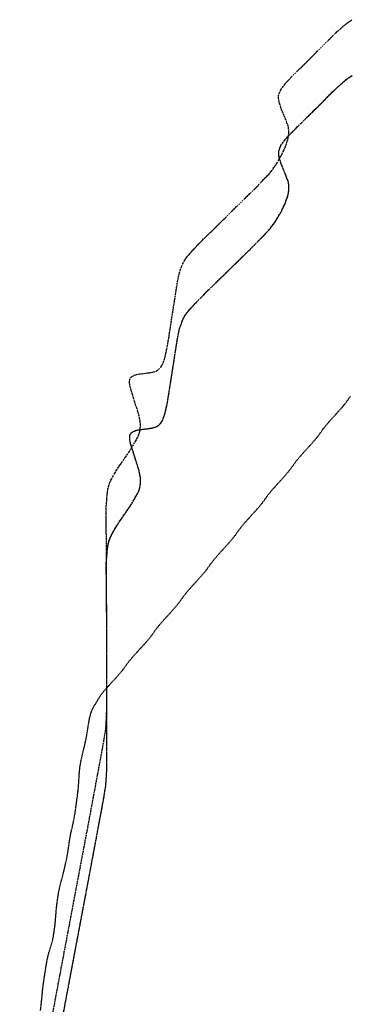
# Model space of a CAD drawing. Units: feet. Extents: x 2041203 to 2071655, y 13665232 to 13686889.
# Drawn here: x 2066087 to 2066264, y 13673792 to 13674323 of the extents above; entities that cross this region are included whole.
import ezdxf

# ---------------------------------------------------------------- set-up
doc = ezdxf.new("R2010")
doc.units = ezdxf.units.FT
doc.header["$MEASUREMENT"] = 0
for name, pattern in [('MP-16in Oversize with 12in$0$DASHED2', [0.375, 0.25, -0.125]), ('MP-16in Oversize with 12in$0$DIVIDE2', [0.625, 0.25, -0.125, 0, -0.125, 0, -0.125]), ('MP-16in Oversize with 12in$0$PHANTOM2', [1.25, 0.625, -0.125, 0.125, -0.125, 0.125, -0.125]), ('MP-16in Oversize with 12in$0$XT-BS-1305504$0$DIVIDE2', [0.625, 0.25, -0.125, 0, -0.125, 0, -0.125])]:
    doc.linetypes.add(name, pattern=pattern)
for name, color, linetype in [('MP-16in Oversize with 12in$0$GE-FLOD-LINE', 254, 'MP-16in Oversize with 12in$0$DASHED2'), ('MP-16in Oversize with 12in$0$GX-DFIRM-BNDY-100Yr Floodzone', 254, 'MP-16in Oversize with 12in$0$DIVIDE2'), ('MP-16in Oversize with 12in$0$V-FEMA-DFIRM-BNDY-100YR-30FT BUFFER', 254, 'MP-16in Oversize with 12in$0$PHANTOM2'), ('MP-16in Oversize with 12in$0$XT-BS-1305504$0$GX-DFIRM-BNDY-100Yr Floodzone', 254, 'MP-16in Oversize with 12in$0$XT-BS-1305504$0$DIVIDE2')]:
    doc.layers.add(name, color=color, linetype=linetype)

msp = doc.modelspace()

# ---------------------------------------------------------------- linework, layer by layer
at = {"layer": 'MP-16in Oversize with 12in$0$GE-FLOD-LINE'}
for p, q in [((2066263.08, 13674117.43), (2066264.71, 13674119.76)), ((2066258.31, 13674111.69), (2066260.79, 13674114.52)), ((2066260.79, 13674114.52), (2066261.97, 13674115.96)), ((2066261.97, 13674115.96), (2066263.08, 13674117.43)), ((2066253.22, 13674106.08), (2066258.31, 13674111.69)), ((2066250.82, 13674103.22), (2066252, 13674104.66)), ((2066252, 13674104.66), (2066253.22, 13674106.08)), ((2066246.96, 13674097.96), (2066248.08, 13674099.43)), ((2066248.08, 13674099.43), (2066249.71, 13674101.75)), ((2066249.71, 13674101.75), (2066250.82, 13674103.22)), ((2066238.22, 13674088.08), (2066243.31, 13674093.69)), ((2066243.31, 13674093.69), (2066245.79, 13674096.52)), ((2066245.79, 13674096.52), (2066246.96, 13674097.96)), ((2066237, 13674086.66), (2066238.22, 13674088.08)), ((2066233.07, 13674081.43), (2066234.71, 13674083.75)), ((2066234.71, 13674083.75), (2066235.82, 13674085.22)), ((2066235.82, 13674085.22), (2066237, 13674086.66)), ((2066228.3, 13674075.69), (2066230.78, 13674078.52)), ((2066230.78, 13674078.52), (2066231.96, 13674079.96)), ((2066231.96, 13674079.96), (2066233.07, 13674081.43)), ((2066223.22, 13674070.08), (2066228.3, 13674075.69)), ((2066219.7, 13674065.75), (2066220.82, 13674067.22)), ((2066220.82, 13674067.22), (2066221.99, 13674068.66)), ((2066221.99, 13674068.66), (2066223.22, 13674070.08)), ((2066215.78, 13674060.51), (2066216.96, 13674061.96)), ((2066216.96, 13674061.96), (2066218.07, 13674063.42)), ((2066218.07, 13674063.42), (2066219.7, 13674065.75)), ((2066209.47, 13674053.48), (2066214.56, 13674059.09)), ((2066214.56, 13674059.09), (2066215.78, 13674060.51)), ((2066205.81, 13674049.21), (2066206.99, 13674050.65)), ((2066206.99, 13674050.65), (2066209.47, 13674053.48)), ((2066201.96, 13674043.95), (2066203.07, 13674045.42)), ((2066203.07, 13674045.42), (2066204.7, 13674047.75)), ((2066204.7, 13674047.75), (2066205.81, 13674049.21)), ((2066194.47, 13674035.48), (2066199.55, 13674041.09)), ((2066199.55, 13674041.09), (2066200.78, 13674042.51)), ((2066200.78, 13674042.51), (2066201.96, 13674043.95)), ((2066191.99, 13674032.65), (2066194.47, 13674035.48)), ((2066188.07, 13674027.42), (2066189.7, 13674029.74)), ((2066189.7, 13674029.74), (2066190.81, 13674031.21)), ((2066190.81, 13674031.21), (2066191.99, 13674032.65)), ((2066184.55, 13674023.09), (2066185.78, 13674024.51)), ((2066185.78, 13674024.51), (2066186.95, 13674025.95)), ((2066186.95, 13674025.95), (2066188.07, 13674027.42)), ((2066179.47, 13674017.48), (2066184.55, 13674023.09)), ((2066175.81, 13674013.21), (2066176.99, 13674014.65)), ((2066176.99, 13674014.65), (2066179.47, 13674017.48)), ((2066171.95, 13674007.95), (2066173.06, 13674009.41)), ((2066173.06, 13674009.41), (2066174.7, 13674011.74)), ((2066174.7, 13674011.74), (2066175.81, 13674013.21)), ((2066164.46, 13673999.48), (2066169.55, 13674005.08)), ((2066169.55, 13674005.08), (2066170.77, 13674006.51)), ((2066170.77, 13674006.51), (2066171.95, 13674007.95)), ((2066161.98, 13673996.65), (2066164.46, 13673999.48)), ((2066158.06, 13673991.41), (2066159.69, 13673993.74)), ((2066159.69, 13673993.74), (2066160.8, 13673995.21)), ((2066160.8, 13673995.21), (2066161.98, 13673996.65)), ((2066153.28, 13673985.68), (2066155.76, 13673988.51)), ((2066155.76, 13673988.51), (2066156.94, 13673989.95)), ((2066156.94, 13673989.95), (2066158.06, 13673991.41)), ((2066149.44, 13673981.48), (2066153.28, 13673985.68)), ((2066144.64, 13673975.75), (2066145.76, 13673977.22)), ((2066145.76, 13673977.22), (2066146.95, 13673978.66)), ((2066146.95, 13673978.66), (2066149.44, 13673981.48)), ((2066140.68, 13673970.54), (2066141.87, 13673971.97)), ((2066141.87, 13673971.97), (2066143, 13673973.44)), ((2066143, 13673973.44), (2066144.64, 13673975.75)), ((2066134.32, 13673963.54), (2066138.18, 13673967.72)), ((2066138.18, 13673967.72), (2066140.68, 13673970.54)), ((2066130.71, 13673959.25), (2066131.85, 13673960.7)), ((2066131.85, 13673960.7), (2066133.06, 13673962.13)), ((2066133.06, 13673962.13), (2066134.32, 13673963.54)), ((2066126.58, 13673952.51), (2066128.93, 13673956.57)), ((2066128.93, 13673956.57), (2066129.66, 13673957.76)), ((2066129.66, 13673957.76), (2066130.71, 13673959.25)), ((2066125.22, 13673949.53), (2066125.84, 13673951.04)), ((2066125.84, 13673951.04), (2066126.58, 13673952.51)), ((2066123.94, 13673944.12), (2066124.27, 13673945.9)), ((2066124.27, 13673945.9), (2066124.53, 13673947.1)), ((2066124.53, 13673947.1), (2066124.93, 13673948.63)), ((2066124.93, 13673948.63), (2066125.22, 13673949.53)), ((2066122.84, 13673937.19), (2066123.94, 13673944.12)), ((2066121.76, 13673931.89), (2066122.34, 13673934.52)), ((2066122.34, 13673934.52), (2066122.84, 13673937.19)), ((2066120.37, 13673926.25), (2066121.76, 13673931.89)), ((2066119.61, 13673922.67), (2066120.37, 13673926.25)), ((2066118.92, 13673917.71), (2066119.2, 13673920.15)), ((2066119.2, 13673920.15), (2066119.61, 13673922.67)), ((2066118.44, 13673910.1), (2066118.79, 13673916.06)), ((2066118.79, 13673916.06), (2066118.92, 13673917.71)), ((2066118.16, 13673907.14), (2066118.44, 13673910.1)), ((2066116.96, 13673898.08), (2066118.16, 13673907.14)), ((2066116.52, 13673895.08), (2066116.96, 13673898.08)), ((2066115.59, 13673890.09), (2066116.52, 13673895.08)), ((2066114.36, 13673884.71), (2066115.59, 13673890.09)), ((2066113.51, 13673880), (2066113.91, 13673882.47)), ((2066113.91, 13673882.47), (2066114.36, 13673884.71)), ((2066112.68, 13673874.12), (2066113.51, 13673880)), ((2066110.77, 13673864.94), (2066112.13, 13673871.11)), ((2066112.13, 13673871.11), (2066112.68, 13673874.12)), ((2066108.97, 13673858.07), (2066110.17, 13673862.5)), ((2066110.17, 13673862.5), (2066110.77, 13673864.94)), ((2066107.71, 13673852.48), (2066108.09, 13673854.41)), ((2066108.09, 13673854.41), (2066108.5, 13673856.23)), ((2066108.5, 13673856.23), (2066108.97, 13673858.07)), ((2066106.7, 13673845.33), (2066107.2, 13673849.21)), ((2066107.2, 13673849.21), (2066107.71, 13673852.48)), ((2066106.39, 13673842.33), (2066106.7, 13673845.33)), ((2066105.94, 13673836.77), (2066106.39, 13673842.33)), ((2066105.3, 13673831.5), (2066105.65, 13673834.04)), ((2066105.65, 13673834.04), (2066105.94, 13673836.77)), ((2066104.38, 13673826.45), (2066104.87, 13673828.83)), ((2066104.87, 13673828.83), (2066105.3, 13673831.5)), ((2066102.44, 13673819.94), (2066103.69, 13673823.91)), ((2066103.69, 13673823.91), (2066104.11, 13673825.37)), ((2066104.11, 13673825.37), (2066104.38, 13673826.45)), ((2066101.15, 13673813.97), (2066101.81, 13673817.4)), ((2066101.81, 13673817.4), (2066102.44, 13673819.94)), ((2066100.47, 13673809.72), (2066101.15, 13673813.97)), ((2066099.5, 13673803.24), (2066100.47, 13673809.72)), ((2066099.11, 13673800.04), (2066099.5, 13673803.24)), ((2066098.6, 13673794.6), (2066099.11, 13673800.04)), ((2066097.96, 13673788.87), (2066098.6, 13673794.6))]:
    msp.add_line(p, q, dxfattribs=at)
at = {"layer": 'MP-16in Oversize with 12in$0$GX-DFIRM-BNDY-100Yr Floodzone', "linetype": 'MP-16in Oversize with 12in$0$PHANTOM2'}
for p, q in [((2066261.02, 13674289.18), (2066262.45, 13674290.38)), ((2066262.45, 13674290.38), (2066264.01, 13674291.58)), ((2066264.01, 13674291.58), (2066265.69, 13674292.66)), ((2066255.26, 13674283.91), (2066258.14, 13674286.66)), ((2066258.14, 13674286.66), (2066259.58, 13674287.86)), ((2066259.58, 13674287.86), (2066261.02, 13674289.18)), ((2066244.23, 13674272.88), (2066255.26, 13674283.91)), ((2066235.84, 13674264.61), (2066244.23, 13674272.88)), ((2066233.09, 13674261.85), (2066235.84, 13674264.61)), ((2066228.17, 13674256.21), (2066229.25, 13674257.65)), ((2066229.25, 13674257.65), (2066230.45, 13674259.09)), ((2066230.45, 13674259.09), (2066231.77, 13674260.41)), ((2066231.77, 13674260.41), (2066233.09, 13674261.85)), ((2066226.13, 13674251.78), (2066226.61, 13674253.22)), ((2066226.61, 13674253.22), (2066227.33, 13674254.9)), ((2066227.33, 13674254.9), (2066228.17, 13674256.21)), ((2066226.13, 13674250.22), (2066226.13, 13674251.78)), ((2066226.37, 13674248.66), (2066226.13, 13674250.22)), ((2066226.73, 13674247.1), (2066226.37, 13674248.66)), ((2066227.33, 13674245.43), (2066226.73, 13674247.1)), ((2066227.93, 13674243.75), (2066227.33, 13674245.43)), ((2066229.97, 13674238.83), (2066227.93, 13674243.75)), ((2066230.57, 13674237.15), (2066229.97, 13674238.83)), ((2066231.29, 13674235.48), (2066230.57, 13674237.15)), ((2066231.53, 13674233.92), (2066231.29, 13674235.48)), ((2066231.65, 13674232), (2066231.53, 13674233.92)), ((2066231.53, 13674230.44), (2066231.65, 13674232)), ((2066230.21, 13674225.41), (2066230.81, 13674227.09)), ((2066230.81, 13674227.09), (2066231.29, 13674228.76)), ((2066231.29, 13674228.76), (2066231.53, 13674230.44)), ((2066228.05, 13674220.37), (2066228.77, 13674222.05)), ((2066228.77, 13674222.05), (2066229.61, 13674223.73)), ((2066229.61, 13674223.73), (2066230.21, 13674225.41)), ((2066224.33, 13674214.02), (2066225.29, 13674215.58)), ((2066225.29, 13674215.58), (2066226.25, 13674217.14)), ((2066226.25, 13674217.14), (2066227.21, 13674218.81)), ((2066227.21, 13674218.81), (2066228.05, 13674220.37)), ((2066220.86, 13674209.34), (2066222.06, 13674210.9)), ((2066222.06, 13674210.9), (2066223.26, 13674212.46)), ((2066223.26, 13674212.46), (2066224.33, 13674214.02)), ((2066212.71, 13674200.95), (2066216.78, 13674205.15)), ((2066216.78, 13674205.15), (2066219.54, 13674208.02)), ((2066219.54, 13674208.02), (2066220.86, 13674209.34)), ((2066185.97, 13674174.7), (2066212.71, 13674200.95)), ((2066181.9, 13674170.5), (2066185.97, 13674174.7)), ((2066177.94, 13674166.19), (2066179.26, 13674167.63)), ((2066179.26, 13674167.63), (2066179.77, 13674168.19)), ((2066179.77, 13674168.19), (2066181.9, 13674170.5)), ((2066174.71, 13674161.51), (2066175.67, 13674163.19)), ((2066175.67, 13674163.19), (2066176.74, 13674164.75)), ((2066176.74, 13674164.75), (2066177.94, 13674166.19)), ((2066172.79, 13674156.24), (2066173.39, 13674158.04)), ((2066173.39, 13674158.04), (2066173.99, 13674159.83)), ((2066173.99, 13674159.83), (2066174.71, 13674161.51)), ((2066171.59, 13674150.48), (2066172.31, 13674154.32)), ((2066172.31, 13674154.32), (2066172.79, 13674156.24)), ((2066167.03, 13674121.23), (2066170.99, 13674146.65)), ((2066170.99, 13674146.65), (2066171.59, 13674150.48)), ((2066166.07, 13674115.48), (2066167.03, 13674121.23)), ((2066165.6, 13674113.56), (2066166.07, 13674115.48)), ((2066164.16, 13674108.29), (2066164.76, 13674109.85)), ((2066164.76, 13674109.85), (2066165.24, 13674111.76)), ((2066165.24, 13674111.76), (2066165.6, 13674113.56)), ((2066160.44, 13674103.49), (2066161.64, 13674104.33)), ((2066161.64, 13674104.33), (2066162.72, 13674105.41)), ((2066162.72, 13674105.41), (2066163.56, 13674106.73)), ((2066163.56, 13674106.73), (2066164.16, 13674108.29)), ((2066145.94, 13674097.5), (2066146.06, 13674098.82)), ((2066146.06, 13674098.82), (2066146.54, 13674099.9)), ((2066146.54, 13674099.9), (2066147.49, 13674100.62)), ((2066147.49, 13674100.62), (2066148.45, 13674101.1)), ((2066148.45, 13674101.1), (2066149.77, 13674101.57)), ((2066149.77, 13674101.57), (2066151.21, 13674101.82)), ((2066151.21, 13674101.82), (2066156.01, 13674102.41)), ((2066156.01, 13674102.41), (2066157.56, 13674102.65)), ((2066157.56, 13674102.65), (2066159.12, 13674103.01)), ((2066159.12, 13674103.01), (2066160.44, 13674103.49)), ((2066146.06, 13674096.06), (2066145.94, 13674097.5)), ((2066146.42, 13674094.38), (2066146.06, 13674096.06)), ((2066146.9, 13674092.7), (2066146.42, 13674094.38)), ((2066147.49, 13674090.91), (2066146.9, 13674092.7)), ((2066149.77, 13674083.47), (2066147.49, 13674090.91)), ((2066150.37, 13674081.67), (2066149.77, 13674083.47)), ((2066150.97, 13674079.76), (2066150.37, 13674081.67)), ((2066151.33, 13674077.84), (2066150.97, 13674079.76)), ((2066151.69, 13674076.04), (2066151.33, 13674077.84)), ((2066151.45, 13674070.77), (2066151.69, 13674072.44)), ((2066151.81, 13674074.24), (2066151.69, 13674076.04)), ((2066151.69, 13674072.44), (2066151.81, 13674074.24)), ((2066149.29, 13674065.85), (2066150.13, 13674067.41)), ((2066150.13, 13674067.41), (2066150.97, 13674069.09)), ((2066150.97, 13674069.09), (2066151.45, 13674070.77)), ((2066146.42, 13674060.94), (2066148.33, 13674064.17)), ((2066148.33, 13674064.17), (2066149.29, 13674065.85)), ((2066141.02, 13674053.14), (2066146.42, 13674060.94)), ((2066138.98, 13674050.03), (2066141.02, 13674053.14)), ((2066136.23, 13674045.11), (2066137.06, 13674046.79)), ((2066137.06, 13674046.79), (2066138.02, 13674048.35)), ((2066138.02, 13674048.35), (2066138.98, 13674050.03)), ((2066134.31, 13674039.96), (2066134.79, 13674041.76)), ((2066134.79, 13674041.76), (2066135.39, 13674043.43)), ((2066135.39, 13674043.43), (2066136.23, 13674045.11)), ((2066133.71, 13674034.2), (2066133.83, 13674036.12)), ((2066133.83, 13674036.12), (2066134.07, 13674038.04)), ((2066134.07, 13674038.04), (2066134.31, 13674039.96)), ((2066133.35, 13674030.25), (2066133.71, 13674034.2)), ((2066133.35, 13674026.41), (2066133.35, 13674030.25)), ((2066133.59, 13673998.72), (2066133.35, 13674026.41)), ((2066133.71, 13673923.92), (2066133.59, 13673998.72)), ((2066133.59, 13673917.81), (2066133.71, 13673923.92)), ((2066133.23, 13673912.05), (2066133.35, 13673914.09)), ((2066133.35, 13673914.09), (2066133.59, 13673917.81)), ((2066132.15, 13673904.26), (2066132.75, 13673908.1)), ((2066132.75, 13673908.1), (2066133.11, 13673910.13)), ((2066133.11, 13673910.13), (2066133.23, 13673912.05)), ((2066130.71, 13673896.35), (2066132.15, 13673904.26)), ((2066123.76, 13673859.07), (2066130.71, 13673896.35)), ((2066117.05, 13673823.46), (2066123.76, 13673859.07)), ((2066086.84, 13673662.71), (2066117.05, 13673823.46))]:
    msp.add_line(p, q, dxfattribs=at)
at = {"layer": 'MP-16in Oversize with 12in$0$V-FEMA-DFIRM-BNDY-100YR-30FT BUFFER'}
for p, q in [((2066262.38, 13674320.39), (2066263.94, 13674321.59)), ((2066263.94, 13674321.59), (2066265.62, 13674322.67)), ((2066255.19, 13674313.92), (2066258.07, 13674316.67)), ((2066258.07, 13674316.67), (2066259.51, 13674317.87)), ((2066259.51, 13674317.87), (2066260.95, 13674319.19)), ((2066260.95, 13674319.19), (2066262.38, 13674320.39)), ((2066244.16, 13674302.89), (2066255.19, 13674313.92)), ((2066235.77, 13674294.62), (2066244.16, 13674302.89)), ((2066230.38, 13674289.1), (2066231.7, 13674290.42)), ((2066231.7, 13674290.42), (2066233.01, 13674291.86)), ((2066233.01, 13674291.86), (2066235.77, 13674294.62)), ((2066226.54, 13674283.23), (2066227.26, 13674284.91)), ((2066227.26, 13674284.91), (2066228.1, 13674286.22)), ((2066228.1, 13674286.22), (2066229.18, 13674287.66)), ((2066229.18, 13674287.66), (2066230.38, 13674289.1)), ((2066226.06, 13674281.79), (2066226.54, 13674283.23)), ((2066226.06, 13674280.23), (2066226.06, 13674281.79)), ((2066226.3, 13674278.67), (2066226.06, 13674280.23)), ((2066226.66, 13674277.11), (2066226.3, 13674278.67)), ((2066227.26, 13674275.44), (2066226.66, 13674277.11)), ((2066227.86, 13674273.76), (2066227.26, 13674275.44)), ((2066229.9, 13674268.84), (2066227.86, 13674273.76)), ((2066230.5, 13674267.16), (2066229.9, 13674268.84)), ((2066231.22, 13674265.49), (2066230.5, 13674267.16)), ((2066231.46, 13674263.93), (2066231.22, 13674265.49)), ((2066231.58, 13674262.01), (2066231.46, 13674263.93)), ((2066230.74, 13674257.09), (2066231.22, 13674258.77)), ((2066231.22, 13674258.77), (2066231.46, 13674260.45)), ((2066231.46, 13674260.45), (2066231.58, 13674262.01)), ((2066228.7, 13674252.06), (2066229.54, 13674253.74)), ((2066229.54, 13674253.74), (2066230.14, 13674255.42)), ((2066230.14, 13674255.42), (2066230.74, 13674257.09)), ((2066225.22, 13674245.59), (2066226.18, 13674247.14)), ((2066226.18, 13674247.14), (2066227.14, 13674248.82)), ((2066227.14, 13674248.82), (2066227.98, 13674250.38)), ((2066227.98, 13674250.38), (2066228.7, 13674252.06)), ((2066221.99, 13674240.91), (2066223.19, 13674242.47)), ((2066223.19, 13674242.47), (2066224.26, 13674244.03)), ((2066224.26, 13674244.03), (2066225.22, 13674245.59)), ((2066216.71, 13674235.16), (2066219.47, 13674238.03)), ((2066219.47, 13674238.03), (2066220.79, 13674239.35)), ((2066220.79, 13674239.35), (2066221.99, 13674240.91)), ((2066212.64, 13674230.96), (2066216.71, 13674235.16)), ((2066185.9, 13674204.71), (2066212.64, 13674230.96)), ((2066181.83, 13674200.51), (2066185.9, 13674204.71)), ((2066179.7, 13674198.2), (2066181.83, 13674200.51)), ((2066175.59, 13674193.2), (2066176.67, 13674194.76)), ((2066176.67, 13674194.76), (2066177.87, 13674196.2)), ((2066177.87, 13674196.2), (2066179.19, 13674197.64)), ((2066179.19, 13674197.64), (2066179.7, 13674198.2)), ((2066173.32, 13674188.05), (2066173.92, 13674189.84)), ((2066173.92, 13674189.84), (2066174.64, 13674191.52)), ((2066174.64, 13674191.52), (2066175.59, 13674193.2)), ((2066171.52, 13674180.49), (2066172.24, 13674184.33)), ((2066172.24, 13674184.33), (2066172.72, 13674186.25)), ((2066172.72, 13674186.25), (2066173.32, 13674188.05)), ((2066170.92, 13674176.66), (2066171.52, 13674180.49)), ((2066166.96, 13674151.24), (2066170.92, 13674176.66)), ((2066166, 13674145.49), (2066166.96, 13674151.24)), ((2066164.69, 13674139.86), (2066165.17, 13674141.77)), ((2066165.17, 13674141.77), (2066165.53, 13674143.57)), ((2066165.53, 13674143.57), (2066166, 13674145.49)), ((2066162.65, 13674135.42), (2066163.49, 13674136.74)), ((2066163.49, 13674136.74), (2066164.09, 13674138.3)), ((2066164.09, 13674138.3), (2066164.69, 13674139.86)), ((2066146.47, 13674129.91), (2066147.42, 13674130.63)), ((2066147.42, 13674130.63), (2066148.38, 13674131.1)), ((2066148.38, 13674131.1), (2066149.7, 13674131.58)), ((2066149.7, 13674131.58), (2066151.14, 13674131.82)), ((2066151.14, 13674131.82), (2066155.93, 13674132.42)), ((2066155.93, 13674132.42), (2066157.49, 13674132.66)), ((2066157.49, 13674132.66), (2066159.05, 13674133.02)), ((2066159.05, 13674133.02), (2066160.37, 13674133.5)), ((2066160.37, 13674133.5), (2066161.57, 13674134.34)), ((2066161.57, 13674134.34), (2066162.65, 13674135.42)), ((2066145.86, 13674127.51), (2066145.98, 13674128.83)), ((2066145.98, 13674126.07), (2066145.86, 13674127.51)), ((2066145.98, 13674128.83), (2066146.47, 13674129.91)), ((2066146.35, 13674124.39), (2066145.98, 13674126.07)), ((2066146.82, 13674122.71), (2066146.35, 13674124.39)), ((2066147.42, 13674120.92), (2066146.82, 13674122.71)), ((2066149.7, 13674113.48), (2066147.42, 13674120.92)), ((2066150.3, 13674111.68), (2066149.7, 13674113.48)), ((2066150.9, 13674109.77), (2066150.3, 13674111.68)), ((2066151.26, 13674107.85), (2066150.9, 13674109.77)), ((2066151.62, 13674106.05), (2066151.26, 13674107.85)), ((2066151.74, 13674104.25), (2066151.62, 13674106.05)), ((2066151.62, 13674102.45), (2066151.74, 13674104.25)), ((2066150.06, 13674097.42), (2066150.9, 13674099.1)), ((2066150.9, 13674099.1), (2066151.38, 13674100.78)), ((2066151.38, 13674100.78), (2066151.62, 13674102.45)), ((2066146.35, 13674090.95), (2066148.26, 13674094.18)), ((2066148.26, 13674094.18), (2066149.22, 13674095.86)), ((2066149.22, 13674095.86), (2066150.06, 13674097.42)), ((2066140.95, 13674083.15), (2066146.35, 13674090.95)), ((2066138.91, 13674080.04), (2066140.95, 13674083.15)), ((2066136.99, 13674076.8), (2066137.95, 13674078.36)), ((2066137.95, 13674078.36), (2066138.91, 13674080.04)), ((2066134.72, 13674071.77), (2066135.32, 13674073.44)), ((2066135.32, 13674073.44), (2066136.16, 13674075.12)), ((2066136.16, 13674075.12), (2066136.99, 13674076.8)), ((2066133.76, 13674066.13), (2066134, 13674068.05)), ((2066134, 13674068.05), (2066134.24, 13674069.97)), ((2066134.24, 13674069.97), (2066134.72, 13674071.77)), ((2066133.28, 13674060.26), (2066133.64, 13674064.21)), ((2066133.64, 13674064.21), (2066133.76, 13674066.13)), ((2066133.28, 13674056.42), (2066133.28, 13674060.26)), ((2066133.52, 13674028.73), (2066133.28, 13674056.42)), ((2066133.64, 13673953.93), (2066133.52, 13674028.73)), ((2066133.52, 13673947.81), (2066133.64, 13673953.93)), ((2066133.28, 13673944.1), (2066133.52, 13673947.81)), ((2066132.68, 13673938.1), (2066133.04, 13673940.14)), ((2066133.04, 13673940.14), (2066133.16, 13673942.06)), ((2066133.16, 13673942.06), (2066133.28, 13673944.1)), ((2066130.64, 13673926.36), (2066132.08, 13673934.27)), ((2066132.08, 13673934.27), (2066132.68, 13673938.1)), ((2066123.69, 13673889.08), (2066130.64, 13673926.36)), ((2066116.97, 13673853.47), (2066123.69, 13673889.08)), ((2066086.77, 13673692.72), (2066116.97, 13673853.47))]:
    msp.add_line(p, q, dxfattribs=at)
at = {"layer": 'MP-16in Oversize with 12in$0$XT-BS-1305504$0$GX-DFIRM-BNDY-100Yr Floodzone'}
for p, q in [((2066261.02, 13674289.18), (2066262.45, 13674290.38)), ((2066262.45, 13674290.38), (2066264.01, 13674291.58)), ((2066264.01, 13674291.58), (2066265.69, 13674292.66)), ((2066255.26, 13674283.91), (2066258.14, 13674286.66)), ((2066258.14, 13674286.66), (2066259.58, 13674287.86)), ((2066259.58, 13674287.86), (2066261.02, 13674289.18)), ((2066244.23, 13674272.88), (2066255.26, 13674283.91)), ((2066235.84, 13674264.61), (2066244.23, 13674272.88)), ((2066233.09, 13674261.85), (2066235.84, 13674264.61)), ((2066228.17, 13674256.21), (2066229.25, 13674257.65)), ((2066229.25, 13674257.65), (2066230.45, 13674259.09)), ((2066230.45, 13674259.09), (2066231.77, 13674260.41)), ((2066231.77, 13674260.41), (2066233.09, 13674261.85)), ((2066226.13, 13674251.78), (2066226.61, 13674253.22)), ((2066226.61, 13674253.22), (2066227.33, 13674254.9)), ((2066227.33, 13674254.9), (2066228.17, 13674256.21)), ((2066226.13, 13674250.22), (2066226.13, 13674251.78)), ((2066226.37, 13674248.66), (2066226.13, 13674250.22)), ((2066226.73, 13674247.1), (2066226.37, 13674248.66)), ((2066227.33, 13674245.43), (2066226.73, 13674247.1)), ((2066227.93, 13674243.75), (2066227.33, 13674245.43)), ((2066229.97, 13674238.83), (2066227.93, 13674243.75)), ((2066230.57, 13674237.15), (2066229.97, 13674238.83)), ((2066231.29, 13674235.48), (2066230.57, 13674237.15)), ((2066231.53, 13674233.92), (2066231.29, 13674235.48)), ((2066231.65, 13674232), (2066231.53, 13674233.92)), ((2066231.53, 13674230.44), (2066231.65, 13674232)), ((2066230.21, 13674225.41), (2066230.81, 13674227.09)), ((2066230.81, 13674227.09), (2066231.29, 13674228.76)), ((2066231.29, 13674228.76), (2066231.53, 13674230.44)), ((2066228.05, 13674220.37), (2066228.77, 13674222.05)), ((2066228.77, 13674222.05), (2066229.61, 13674223.73)), ((2066229.61, 13674223.73), (2066230.21, 13674225.41)), ((2066224.33, 13674214.02), (2066225.29, 13674215.58)), ((2066225.29, 13674215.58), (2066226.25, 13674217.14)), ((2066226.25, 13674217.14), (2066227.21, 13674218.81)), ((2066227.21, 13674218.81), (2066228.05, 13674220.37)), ((2066220.86, 13674209.34), (2066222.06, 13674210.9)), ((2066222.06, 13674210.9), (2066223.26, 13674212.46)), ((2066223.26, 13674212.46), (2066224.33, 13674214.02)), ((2066212.71, 13674200.95), (2066216.78, 13674205.15)), ((2066216.78, 13674205.15), (2066219.54, 13674208.02)), ((2066219.54, 13674208.02), (2066220.86, 13674209.34)), ((2066185.97, 13674174.7), (2066212.71, 13674200.95)), ((2066181.9, 13674170.5), (2066185.97, 13674174.7)), ((2066177.94, 13674166.19), (2066179.26, 13674167.63)), ((2066179.26, 13674167.63), (2066179.77, 13674168.19)), ((2066179.77, 13674168.19), (2066181.9, 13674170.5)), ((2066174.71, 13674161.51), (2066175.67, 13674163.19)), ((2066175.67, 13674163.19), (2066176.74, 13674164.75)), ((2066176.74, 13674164.75), (2066177.94, 13674166.19)), ((2066172.79, 13674156.24), (2066173.39, 13674158.04)), ((2066173.39, 13674158.04), (2066173.99, 13674159.83)), ((2066173.99, 13674159.83), (2066174.71, 13674161.51)), ((2066171.59, 13674150.48), (2066172.31, 13674154.32)), ((2066172.31, 13674154.32), (2066172.79, 13674156.24)), ((2066167.03, 13674121.23), (2066170.99, 13674146.65)), ((2066170.99, 13674146.65), (2066171.59, 13674150.48)), ((2066166.07, 13674115.48), (2066167.03, 13674121.23)), ((2066165.6, 13674113.56), (2066166.07, 13674115.48)), ((2066164.16, 13674108.29), (2066164.76, 13674109.85)), ((2066164.76, 13674109.85), (2066165.24, 13674111.76)), ((2066165.24, 13674111.76), (2066165.6, 13674113.56)), ((2066160.44, 13674103.49), (2066161.64, 13674104.33)), ((2066161.64, 13674104.33), (2066162.72, 13674105.41)), ((2066162.72, 13674105.41), (2066163.56, 13674106.73)), ((2066163.56, 13674106.73), (2066164.16, 13674108.29)), ((2066145.94, 13674097.5), (2066146.06, 13674098.82)), ((2066146.06, 13674098.82), (2066146.54, 13674099.9)), ((2066146.54, 13674099.9), (2066147.49, 13674100.62)), ((2066147.49, 13674100.62), (2066148.45, 13674101.1)), ((2066148.45, 13674101.1), (2066149.77, 13674101.57)), ((2066149.77, 13674101.57), (2066151.21, 13674101.82)), ((2066151.21, 13674101.82), (2066156.01, 13674102.41)), ((2066156.01, 13674102.41), (2066157.56, 13674102.65)), ((2066157.56, 13674102.65), (2066159.12, 13674103.01)), ((2066159.12, 13674103.01), (2066160.44, 13674103.49)), ((2066146.06, 13674096.06), (2066145.94, 13674097.5)), ((2066146.42, 13674094.38), (2066146.06, 13674096.06)), ((2066146.9, 13674092.7), (2066146.42, 13674094.38)), ((2066147.49, 13674090.91), (2066146.9, 13674092.7)), ((2066149.77, 13674083.47), (2066147.49, 13674090.91)), ((2066150.37, 13674081.67), (2066149.77, 13674083.47)), ((2066150.97, 13674079.76), (2066150.37, 13674081.67)), ((2066151.33, 13674077.84), (2066150.97, 13674079.76)), ((2066151.69, 13674076.04), (2066151.33, 13674077.84)), ((2066151.45, 13674070.77), (2066151.69, 13674072.44)), ((2066151.81, 13674074.24), (2066151.69, 13674076.04)), ((2066151.69, 13674072.44), (2066151.81, 13674074.24)), ((2066149.29, 13674065.85), (2066150.13, 13674067.41)), ((2066150.13, 13674067.41), (2066150.97, 13674069.09)), ((2066150.97, 13674069.09), (2066151.45, 13674070.77)), ((2066146.42, 13674060.94), (2066148.33, 13674064.17)), ((2066148.33, 13674064.17), (2066149.29, 13674065.85)), ((2066141.02, 13674053.14), (2066146.42, 13674060.94)), ((2066138.98, 13674050.03), (2066141.02, 13674053.14)), ((2066136.23, 13674045.11), (2066137.06, 13674046.79)), ((2066137.06, 13674046.79), (2066138.02, 13674048.35)), ((2066138.02, 13674048.35), (2066138.98, 13674050.03)), ((2066134.31, 13674039.96), (2066134.79, 13674041.76)), ((2066134.79, 13674041.76), (2066135.39, 13674043.43)), ((2066135.39, 13674043.43), (2066136.23, 13674045.11)), ((2066133.71, 13674034.2), (2066133.83, 13674036.12)), ((2066133.83, 13674036.12), (2066134.07, 13674038.04)), ((2066134.07, 13674038.04), (2066134.31, 13674039.96)), ((2066133.35, 13674030.25), (2066133.71, 13674034.2)), ((2066133.35, 13674026.41), (2066133.35, 13674030.25)), ((2066133.59, 13673998.72), (2066133.35, 13674026.41)), ((2066133.71, 13673923.92), (2066133.59, 13673998.72)), ((2066133.59, 13673917.81), (2066133.71, 13673923.92)), ((2066133.23, 13673912.05), (2066133.35, 13673914.09)), ((2066133.35, 13673914.09), (2066133.59, 13673917.81)), ((2066132.15, 13673904.26), (2066132.75, 13673908.1)), ((2066132.75, 13673908.1), (2066133.11, 13673910.13)), ((2066133.11, 13673910.13), (2066133.23, 13673912.05)), ((2066130.71, 13673896.35), (2066132.15, 13673904.26)), ((2066123.76, 13673859.07), (2066130.71, 13673896.35)), ((2066117.05, 13673823.46), (2066123.76, 13673859.07)), ((2066086.84, 13673662.71), (2066117.05, 13673823.46))]:
    msp.add_line(p, q, dxfattribs=at)

doc.saveas('drawing.dxf')
